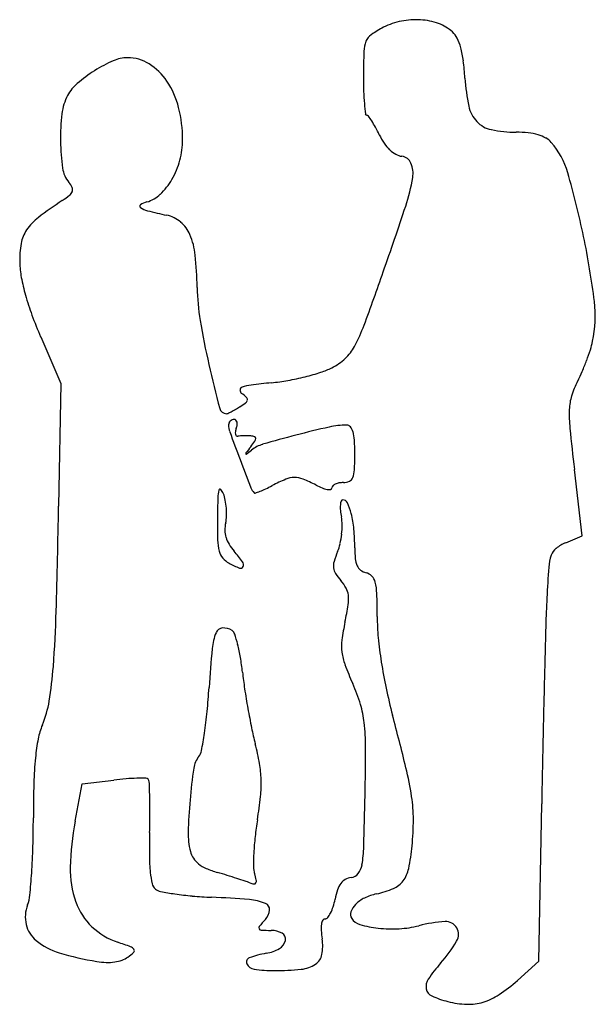
# Model space of a CAD drawing. Units: inches. Extents: x 10800 to 10900, y 29918 to 30089.
import ezdxf

# ---------------------------------------------------------------- set-up
doc = ezdxf.new("R2010")
doc.units = ezdxf.units.IN
doc.header["$MEASUREMENT"] = 0
doc.layers.add('freecads.com', color=7, linetype='Continuous')

msp = doc.modelspace()

# ---------------------------------------------------------------- linework, layer by layer
at = {"layer": 'freecads.com'}
for p, q in [((10803.81, 30034.16), (10807.34, 30026.05)), ((10807.34, 30026.05), (10806.93, 30004.66)), ((10898.16, 29999.53), (10896.79, 30011.08)), ((10895.28, 29998.31), (10898.16, 29999.53)), ((10811.05, 29956.28), (10816.54, 29956.95)), ((10809.8, 29949.78), (10811.05, 29956.28)), ((10890.61, 29925.4), (10891.09, 29952.84)), ((10886.85, 29922.05), (10890.61, 29925.4))]:
    msp.add_line(p, q, dxfattribs=at)
for centre, radius, start, end in [((10868.97, 30077.51), 11.88, 101.2459, 117.1882), ((10869.14, 30076.62), 12.78, 86.1528, 101.2458), ((10869.23, 30077.91), 11.5, 70.2287, 86.1528), ((10872.04, 30071.52), 18.62, 117.1883, 124.8654), ((10870.65, 30081.86), 7.3, 47.8553, 70.2287), ((10873.14, 30084.61), 3.59, 25.8229, 47.8553), ((10865.15, 30083.73), 5.05, 157.6924, 178.012), ((10862.88, 30084.66), 2.6, 124.8655, 157.6924), ((10867.85, 30082.05), 9.47, 15.1338, 25.8229), ((10990.14, 30079.39), 130.11, 178.012, 179.9401), ((10860.93, 30080.18), 16.64, 7.1904, 15.1337), ((10826.79, 30058.89), 25.55, 113.8618, 122.1576), ((10818.95, 30076.62), 6.16, 90, 113.8619), ((10818.95, 30075.72), 7.06, 57.9312, 90), ((10828.77, 30076.12), 49.04, 3.6434, 7.1904), ((10826.83, 30058.82), 25.63, 122.1576, 130.5056), ((10817.2, 30072.92), 10.36, 33.8754, 57.9311), ((10813.64, 30070.54), 14.64, 14.0932, 33.8754), ((10941.48, 30079.44), 81.45, 179.9402, 181.761), ((10911.78, 30081.4), 34.13, 183.6434, 191.9259), ((10814.89, 30072.8), 7.24, 130.5057, 151.9006), ((10901.44, 30078.21), 41.39, 181.761, 184.7829), ((10816.45, 30071.97), 9.01, 151.9006, 173.2582), ((10805.71, 30068.54), 22.82, 359.9107, 14.0932), ((10925.74, 30080.25), 65.77, 184.7829, 186.3393), ((10883.87, 30075.51), 5.61, 191.9259, 223.3972), ((10843.73, 30068.75), 36.48, 173.2582, 180.8114), ((10860.59, 30073.01), 0.23, 186.3392, 270), ((10860.59, 30072.41), 0.369, 36.0842, 90), ((10846.39, 30062.06), 17.95, 32.7774, 36.0842), ((10847.3, 30062.65), 16.86, 28.4097, 32.7774), ((10836.68, 30056.9), 28.93, 25.4949, 28.4097), ((10883.26, 30074.93), 4.77, 223.3972, 258.4698), ((10886.79, 30092.2), 22.39, 258.4698, 269.6035), ((10814.68, 30068.53), 13.85, 344.9259, 359.9107), ((10873.06, 30074.25), 11.37, 205.4949, 214.0427), ((10886.48, 30048.22), 21.6, 83.9527, 89.6034), ((10887.72, 30059.92), 9.82, 73.7692, 83.9526), ((10888.65, 30063.12), 6.49, 61.0603, 73.7692), ((10890.08, 30065.7), 3.55, 41.0828, 61.0604), ((10844.67, 30068.76), 37.42, 180.8114, 187.9935), ((10869.41, 30071.78), 6.97, 214.0427, 226.3805), ((10868.18, 30070.49), 5.18, 226.3805, 240.8118), ((10882.29, 30058.91), 13.88, 16.0944, 41.0829), ((10814.44, 30068.6), 14.1, 330.1402, 344.9258), ((10867.17, 30068.69), 3.11, 240.8118, 261.9309), ((10866.45, 30063.6), 2.03, 23.3801, 81.9308), ((10812.56, 30064.25), 4.99, 187.9936, 219.6902), ((10864.21, 30062.63), 4.47, 350.8159, 23.38), ((10816.61, 30067.35), 11.6, 313.8669, 330.1402), ((10837.11, 30067.01), 31.92, 341.5935, 350.8159), ((10750.34, 30020.84), 151.21, 11.7593, 16.0944), ((10805.38, 30058.29), 4.34, 25.726, 39.6902), ((10808.5, 30059.79), 0.871, 339.8384, 25.726), ((10798.2, 30072.12), 17.02, 303.3192, 308.6618), ((10807.88, 30060.02), 1.54, 308.6618, 339.8384), ((10820.89, 30062.89), 5.41, 285.1029, 313.8669), ((10846.41, 29998.78), 70.74, 123.3192, 127.4363), ((10821.36, 30056.92), 0.295, 123.028, 236.1433), ((10823.37, 30059.93), 3.91, 236.1433, 255.9291), ((10823.32, 30053.9), 3.9, 105.1029, 123.028), ((10178.12, 30286.31), 726.44, 340.63925, 341.59356), ((10809.19, 30047.41), 9.5, 127.4363, 145.5282), ((10850.01, 30166.22), 113.49, 255.9292, 257.6592), ((10824.54, 30049.78), 5.71, 50.161, 77.6593), ((10824.49, 30049.72), 5.77, 22.9088, 50.161), ((10806.24, 30049.43), 5.93, 145.5282, 170.1876), ((10818.25, 30047.09), 12.55, 5.984, 22.9088), ((10759.01, 30022.64), 142.36, 7.1233, 11.7592), ((10817.18, 30047.54), 17.03, 170.1876, 181.4168), ((10768.07, 30041.83), 63, 0.8658, 5.9839), ((10816.31, 30047.51), 16.16, 181.4169, 190.6466), ((10835.45, 30051.11), 35.63, 190.6466, 195.7575), ((10187.93, 30282.87), 716.05, 339.85179, 340.63926), ((10869.62, 30043.36), 38.55, 180.8657, 189.4625), ((10845.95, 30054.07), 46.54, 195.7575, 200.2684), ((10879.8, 30037.74), 20.62, 347.8293, 7.1232), ((10869.4, 30062.74), 71.55, 200.2684, 203.5368), ((10957.09, 30057.94), 127.23, 189.4624, 192.995), ((10832.83, 30046.25), 29.1, 331.8176, 339.8518), ((10851.42, 30036.29), 8.02, 312.7331, 331.8176), ((10885.23, 30036.57), 15.07, 342.0697, 347.8292), ((10859.45, 30044.91), 42.17, 339.3963, 342.0696), ((11115.76, 30094.56), 290.07, 192.9949, 194.5529), ((10849.8, 30038.04), 10.4, 297.0289, 312.7331), ((10856.81, 30045.9), 44.98, 336.7558, 339.3963), ((10838.25, 30074.17), 48.37, 280.2692, 283.9242), ((10839.38, 30069.61), 43.68, 283.9242, 287.6469), ((10848.79, 30040.02), 12.62, 287.6469, 297.029), ((10870.9, 30039.85), 29.65, 333.1475, 336.7557), ((10841.42, 30018.27), 7.55, 97.3135, 109.5693), ((10858.26, 29887.03), 139.86, 95.8497, 97.3135), ((10840.18, 30063.51), 37.54, 275.8497, 280.2692), ((10912.54, 30018.76), 17.03, 153.1475, 162.59), ((10839.07, 30024.88), 0.534, 109.5693, 177.3044), ((10839.21, 30024.87), 0.683, 177.3043, 233.8251), ((10833.53, 30017.1), 8.94, 46.8124, 53.8251), ((10904.82, 30021.19), 8.93, 162.5899, 177.8954), ((10830.1, 30035.38), 15.81, 301.9852, 306.6661), ((10839.13, 30023.26), 0.695, 306.6661, 351.8486), ((10839.29, 30023.24), 0.529, 351.8485, 46.8125), ((10836.15, 30021.97), 1.19, 194.5528, 270), ((10836.15, 30021.38), 0.601, 270, 295.0021), ((10828.86, 30037.01), 17.85, 295.002, 297.1524), ((10829.35, 30036.06), 16.78, 297.1524, 299.9124), ((10825.45, 30042.82), 24.58, 299.9124, 301.9853), ((10919.71, 30020.64), 23.83, 177.8954, 185.8009), ((10837.49, 30018.82), 0.95, 157.2403, 180), ((10839.95, 30018.82), 3.42, 180, 200.0387), ((10837.5, 30018.81), 0.97, 134.8328, 157.2401), ((10837.51, 30018.81), 0.975, 112.4892, 134.8329), ((10837.5, 30018.81), 0.966, 89.9999, 112.4891), ((10837.5, 30019.31), 0.467, 46.9228, 90), ((10837.37, 30019.17), 0.663, 13.7593, 46.9229), ((10835.25, 30019.25), 2.82, 339.0063, 351.4367), ((10836.76, 30019.02), 1.29, 351.4368, 13.7594), ((10857.1, 30004.9), 13.88, 90, 102.6134), ((10857.1, 30017.89), 0.89, 41.4444, 90), ((11343.18, 30202.36), 539.07, 200.0387, 200.5905), ((10838.9, 30017.44), 1.2, 169.305, 191.5118), ((10841.02, 30017.04), 3.36, 159.0065, 169.305), ((10838.18, 30017.29), 0.465, 191.5119, 231.0229), ((10838.1, 30017.2), 0.346, 231.0229, 280.3457), ((10838.84, 30013.16), 3.76, 93.7367, 100.3459), ((10839.41, 30004.39), 12.55, 91.0434, 93.7366), ((10839.43, 30003.2), 13.74, 88.3893, 91.0436), ((10839.53, 30006.75), 10.19, 85.0684, 88.3892), ((10840.15, 30013.93), 2.98, 71.8757, 85.0685), ((10903.85, 29804.51), 219.68, 104.6518, 106.2233), ((10890.57, 29855.3), 167.18, 102.6134, 104.6517), ((10856.17, 30017.07), 2.12, 16.0447, 41.4444), ((10851.72, 30015.79), 6.76, 3.331, 16.0447), ((11319.87, 30061.29), 426.05, 185.8009, 186.7687), ((10823.89, 30027.98), 20.99, 321.8945, 325.2268), ((10844.1, 30009.88), 5.79, 106.2233, 127.8454), ((10840.99, 30016.48), 0.293, 359.9999, 71.8756), ((10840.46, 30016.48), 0.826, 325.2268, 0), ((10817.15, 30013.78), 41.38, 359.9999, 3.3311), ((10839.73, 30013.83), 0.2, 142.3332, 193.2713), ((10839.59, 30013.8), 0.061, 193.2711, 307.144), ((10980.65, 29905.04), 178.23, 141.8946, 142.333), ((10782.81, 30088.76), 94.1, 307.1441, 307.8454), ((10797.74, 30013.78), 60.8, 357.3515, 0), ((11426.31, 30233.59), 627.88, 200.59057, 201.06933), ((10854.43, 30011.16), 4.05, 338.1986, 357.3516), ((10857.77, 29982.11), 29.48, 112.4696, 117.5422), ((10848.05, 30005.61), 4.06, 90.5782, 112.4696), ((10848.05, 30005.78), 3.89, 68.0182, 90.5782), ((10839.83, 29985.42), 25.85, 62.4513, 68.0182), ((10857.04, 30018.4), 11.36, 242.4512, 248.3101), ((10855.8, 30007.07), 1.58, 115.1898, 134.6027), ((10856.24, 30006.13), 2.63, 100.3237, 115.1899), ((10856.54, 30004.51), 4.27, 90.0001, 100.3237), ((10856.54, 30011.23), 2.46, 270, 295.2129), ((10857.07, 30010.1), 1.2, 295.213, 338.1986), ((10841.11, 30005.94), 6.45, 166.3554, 178.4627), ((10835.03, 30007.42), 0.196, 44.1523, 166.3554), ((10833.6, 30006.03), 2.19, 21.7749, 44.1523), ((10829.78, 30004.5), 6.31, 11.1107, 21.7749), ((10842.73, 30008.77), 2.48, 201.0694, 224.9583), ((10841.12, 30007.16), 0.208, 224.9583, 289.0609), ((10834.29, 30026.93), 21.13, 289.0609, 291.4469), ((10835.91, 30022.79), 16.68, 291.4469, 295.1713), ((10830.04, 30035.29), 30.49, 295.1713, 297.5421), ((10854.54, 30012.12), 4.6, 248.3101, 259.8194), ((10854.04, 30009.34), 1.78, 259.8194, 279.1402), ((10854.28, 30007.84), 0.252, 279.1401, 0), ((10855.04, 30007.84), 0.505, 134.6027, 180), ((11038.82, 30000.64), 204.23, 178.4627, 179.4592), ((10824.18, 30003.4), 12.01, 4.5249, 11.1107), ((10861.39, 30004.43), 5.4, 175.0451, 185.3159), ((10858.85, 30004.65), 2.85, 161.1921, 175.0451), ((10856.44, 30005.47), 0.305, 90, 161.1921), ((10856.44, 30004.89), 0.887, 24.3757, 90), ((10847.19, 30000.7), 11.05, 13.985, 24.3757), ((8525, 30048.66), 2282.36, 358.43609, 358.8956), ((10824.12, 30003.4), 12.08, 357.9503, 4.5249), ((10867.06, 30004.96), 11.09, 185.3159, 191.31), ((10840.44, 29999.02), 18.01, 5.3162, 13.985), ((10934.29, 30001.62), 99.7, 179.4592, 181.6315), ((10841.65, 30000.55), 5.75, 167.6124, 180.8349), ((10829.59, 30003.2), 6.6, 347.6124, 357.9503), ((10849.17, 30001.38), 7.16, 0.2949, 11.3099), ((10841.89, 30001.34), 14.43, 353.7783, 0.295), ((10840.5, 30000.54), 4.6, 180.8349, 196.4581), ((10841.6, 30001.38), 14.73, 347.3027, 353.7783), ((10822.05, 29997.31), 36.47, 0.2035, 5.3162), ((10843.46, 29999.04), 8.83, 181.6315, 194.4796), ((10841.03, 30000.69), 5.15, 196.4581, 211.1009), ((10844.13, 30002.56), 8.77, 211.1008, 220.935), ((10847.71, 30000), 8.47, 337.4999, 347.3027), ((10898.16, 29991.47), 7.42, 112.8052, 127.9281), ((10837.91, 29997.6), 3.09, 194.4796, 219.6974), ((10816.04, 29978.2), 28.42, 36.2153, 40.9349), ((10872.41, 29989.77), 18.27, 157.5, 163.2836), ((10878.83, 29997.51), 20.31, 180.2036, 185.6537), ((10895.19, 29995.29), 2.59, 127.9281, 161.1177), ((10838.36, 29997.98), 3.68, 219.6974, 241.845), ((10844.68, 30009.8), 17.09, 241.8451, 248.5992), ((10838.28, 29994.48), 0.853, 336.9789, 36.2152), ((10857.59, 29994.22), 2.8, 163.2836, 186.4002), ((10862.48, 29995.89), 3.88, 185.6537, 204.224), ((10900.58, 29993.44), 8.28, 161.1178, 175.8726), ((10838.62, 29994.33), 0.476, 248.5991, 336.9789), ((10857.05, 29994.16), 2.25, 186.4004, 213.1201), ((10863.3, 29998.23), 9.72, 213.1202, 222.1447), ((10860.74, 29995.1), 1.97, 204.224, 232.6164), ((10861.15, 29995.64), 2.65, 232.6163, 255.345), ((10859.93, 29990.97), 2.18, 43.873, 75.345), ((11124.38, 29977.29), 232.67, 175.8726, 177.192), ((10850.87, 29986.99), 7.04, 29.0694, 42.1447), ((10859.79, 29990.84), 2.38, 14.3337, 43.873), ((10853.32, 29989.19), 9.05, 1.8618, 14.3337), ((10854.19, 29988.84), 3.24, 5.7173, 29.0695), ((10730.94, 29985.21), 131.5, 0.0957, 1.8618), ((10850.94, 29988.51), 6.52, 350.9424, 5.7173), ((11129.76, 29977.03), 238.06, 177.1919, 178.3617), ((10600.66, 29991.99), 205.92, 355.7547, 358.436), ((10796.75, 29997.15), 61.39, 348.1006, 350.9424), ((10895.08, 29976.43), 39.1, 168.1006, 172.7458), ((10901.85, 29985.49), 39.42, 180.0958, 185.427), ((10843.55, 29978.93), 9.91, 158.0545, 174.6196), ((10835.57, 29982.15), 1.31, 94.0965, 158.0545), ((10835.66, 29980.79), 2.67, 56.4073, 94.0966), ((10836.49, 29982.03), 1.18, 17.9299, 56.4073), ((13449.3, 29910.69), 2558.54, 178.36167, 178.56655), ((10811.28, 29973.87), 27.68, 14.0327, 17.9298), ((10864.75, 29980.29), 8.53, 172.7458, 187.1233), ((10934.51, 29988.6), 72.22, 185.4271, 188.815), ((11064.58, 29958.11), 231.93, 174.6196, 176.3009), ((10809.84, 29973.52), 29.15, 9.4885, 14.0328), ((10865.88, 29980.43), 9.66, 187.1232, 200.3567), ((10794.95, 29971.03), 44.26, 6.1649, 9.4885), ((10946.36, 29990.43), 84.21, 188.815, 191.9768), ((10737.56, 29981.82), 68.64, 350.6848, 355.7546), ((10906.91, 29983.12), 68.35, 186.1649, 188.6368), ((10911.4, 29997.32), 58.22, 200.3567, 203.8631), ((13656.61, 29905.5), 2765.92, 178.56655, 178.78885), ((10709.94, 29981.04), 123.46, 354.3483, 356.3009), ((10969.2, 29992.58), 131.36, 188.6367, 190.1528), ((10827.17, 29960.06), 33.89, 17.3169, 23.8632), ((10958.55, 29993.02), 96.67, 191.9768, 194.8277), ((10787.22, 29973.68), 18.32, 337.1421, 350.6848), ((10753.34, 29976.75), 79.85, 351.6417, 354.3483), ((10967.69, 29992.31), 129.82, 190.1527, 191.6722), ((10843.35, 29965.1), 16.93, 6.3167, 17.317), ((10332.63, 29827.32), 550.81, 13.8441, 14.8277), ((10815.34, 29961.82), 12.2, 157.1421, 169.0556), ((10899.77, 29978.28), 60.48, 191.6723, 194.3625), ((10822.71, 29962.82), 37.7, 359.8491, 6.3167), ((10837.85, 29957.47), 35.12, 169.0555, 174.469), ((10740.79, 29978.59), 92.53, 349.707, 351.6417), ((14083.8, 29896.46), 3193.21, 178.78879, 178.9884), ((10829.75, 29962.44), 2.11, 320.3098, 349.7071), ((10795.95, 29951.7), 46.7, 10.0412, 14.3626), ((10373.53, 29964), 486.89, 358.8542, 359.8491), ((10866.35, 29954.71), 63.75, 174.469, 178.436), ((10834.54, 29958.47), 4.1, 140.3099, 171.9093), ((10938.45, 29943.69), 109.07, 171.9093, 174.8461), ((10823.15, 29956.51), 19.07, 1.6047, 10.0412), ((10813.93, 29945.93), 55.11, 8.5108, 13.8441), ((10823.41, 29900.76), 56.61, 94.7902, 96.9674), ((10821.49, 29923.63), 33.66, 91.5768, 94.7902), ((10821.73, 29914.99), 42.3, 89.4722, 91.5768), ((10822.11, 29956.7), 0.593, 44.9026, 89.4723), ((10822.06, 29956.64), 0.672, 2.4331, 44.9026), ((10820.19, 29956.43), 22.04, 353.8943, 1.6048), ((11025.13, 29950.38), 222.6, 178.4361, 180), ((10659.03, 29949.71), 163.84, 1.5603, 2.4331), ((10735.34, 29951.79), 87.51, 359.6274, 1.5603), ((10914.43, 29945.86), 84.95, 174.8461, 178.6247), ((10765.62, 29962.27), 76.92, 350.8539, 353.8943), ((9974.29, 29971.99), 886.2, 358.27983, 358.85416), ((10841.82, 29950.1), 26.91, 0.0068, 8.5109), ((10638.02, 29950.38), 164.51, 358.2684, 0), ((10668.11, 29952.23), 154.74, 358.366, 359.6274), ((10899.14, 29940.77), 58.32, 170.8539, 173.7589), ((10820.19, 29950.1), 48.54, 354.5386, 0.0068), ((10856.58, 29940.79), 47.63, 169.1272, 178.7827), ((10940.18, 29944.47), 117.44, 178.3661, 180.3569), ((10842.1, 29947.6), 12.6, 178.6248, 194.0893), ((10889.61, 29941.81), 48.74, 173.7589, 177.0823), ((10678.52, 29949.15), 124, 356.1279, 358.2684), ((10836.84, 29946.09), 23.27, 350.3558, 358.2798), ((10831.25, 29949.04), 37.43, 348.4783, 354.5386), ((10852.52, 29943.92), 29.78, 180.3569, 185.878), ((10833.7, 29945.49), 3.94, 194.0893, 213.1547), ((10833.68, 29945.48), 3.91, 213.1548, 232.3117), ((10884.45, 29942.07), 43.57, 177.0823, 180.2242), ((10826.17, 29941.44), 17.21, 178.7827, 199.4165), ((10835.05, 29947.24), 6.15, 232.3118, 246.9871), ((10840.06, 29959.05), 18.98, 246.9871, 253.3214), ((10845.12, 29941.92), 4.24, 180.2243, 197.6088), ((10856.47, 29942.75), 3.36, 321.875, 350.3559), ((10862.56, 29942.66), 5.47, 323.4105, 348.4782), ((10680.45, 29949.02), 122.07, 354.3083, 356.128), ((10838.59, 29942.49), 15.77, 185.8781, 193.1355), ((10784.49, 29773.56), 174.66, 72.7416, 73.3214), ((10786.62, 29780.42), 167.47, 72.1431, 72.7415), ((10791.89, 29796.78), 150.29, 71.5654, 72.1432), ((10828.97, 29936.8), 12.7, 12.5477, 17.6088), ((10858.31, 29936.97), 3.04, 98.1121, 118.7882), ((10857.62, 29941.84), 1.89, 278.1121, 321.875), ((10824.89, 29939.29), 1.71, 193.1355, 230.3098), ((10825.09, 29939.54), 2.03, 230.3098, 259.0508), ((10833.1, 29920.42), 19.97, 69.0064, 71.5653), ((10841.37, 29941.97), 3.12, 249.0065, 262.5608), ((10841.01, 29939.21), 0.332, 262.5608, 332.4636), ((10840.65, 29939.39), 0.742, 332.4635, 12.5475), ((10859.14, 29936.67), 3.82, 143.2986, 161.865), ((10858.02, 29937.51), 2.42, 118.7882, 143.2985), ((10858.78, 29953.36), 16.6, 282.2735, 293.0113), ((10863.67, 29941.84), 4.09, 293.0114, 323.4104), ((10795.29, 29937.58), 6.66, 339.1832, 354.3084), ((10835.04, 29990.97), 54.41, 259.0508, 261.7035), ((10834.85, 29989.66), 53.09, 261.7034, 264.9968), ((10837.02, 30014.44), 77.97, 264.9968, 267.4661), ((10825.24, 29748.3), 188.44, 85.4572, 87.4662), ((10867.76, 29933.85), 12.89, 161.8651, 169.3748), ((10862.76, 29931.13), 5.86, 115.56, 134.6425), ((10864.33, 29927.84), 9.51, 102.2734, 115.5601), ((10806.97, 29933.13), 5.84, 159.1833, 193.0938), ((10820.28, 29939.37), 10.97, 199.4165, 226.4478), ((10839.43, 29926.87), 9.3, 67.556, 85.4573), ((10842.56, 29934.43), 1.12, 354.4816, 67.5561), ((10847.84, 29937.05), 7.25, 333.3055, 342.8054), ((10843.44, 29938.41), 11.86, 342.8054, 349.3747), ((10860.89, 29933.02), 3.2, 134.6425, 161.5813), ((10840.83, 29934.6), 2.86, 317.8553, 354.4816), ((10853.36, 29933.36), 0.584, 270, 322.2434), ((10850.01, 29935.95), 4.82, 322.2433, 333.3054), ((10859.17, 29933.59), 1.39, 161.5813, 211.7174), ((10860.08, 29934.16), 2.46, 211.7175, 254.7138), ((10806.22, 29932.96), 5.07, 193.0938, 230.7853), ((10820.99, 29940.11), 11.99, 226.4478, 251.7356), ((10842.18, 29931.22), 0.374, 140.5293, 207.9424), ((10868.59, 29909.48), 34.58, 137.8553, 140.5293), ((10857.7, 29931.12), 5.04, 171.5814, 184.0732), ((10854.67, 29931.56), 1.98, 150.5237, 171.5814), ((10853.36, 29932.3), 0.475, 89.9999, 150.5237), ((10864.81, 29951.46), 20.4, 254.7138, 263.7779), ((10865.1, 29954.14), 23.1, 263.7779, 272.9328), ((10865.39, 29948.47), 17.42, 272.9329, 284.2424), ((10875.8, 29907.45), 24.91, 93.5553, 104.2424), ((10874.4, 29930.12), 2.19, 30.2813, 93.5553), ((10874.31, 29930.07), 2.29, 328.9626, 30.2813), ((10842.24, 29931.25), 0.439, 207.9424, 267.7811), ((10843.95, 29975.56), 44.78, 267.7811, 270), ((10843.95, 29926.83), 3.95, 60.8248, 90), ((10845.32, 29929.28), 1.14, 348.0074, 60.8249), ((10869.21, 29931.94), 16.58, 184.0734, 189.2174), ((10810.44, 29938.13), 11.75, 230.7852, 253.1442), ((10794.15, 29858.8), 73.62, 69.8806, 71.7356), ((10819.06, 29926.8), 1.21, 34.6478, 69.8807), ((10844.33, 29929.49), 2.16, 299.8771, 348.0074), ((10845.22, 29928.04), 7.72, 348.977, 9.2175), ((10853.6, 29942.53), 26.46, 318.7165, 328.9626), ((10822.17, 29976.85), 52.2, 253.1443, 260.5329), ((10816.62, 29929.41), 4.05, 289.6442, 306.1749), ((10813.59, 29933.55), 9.19, 306.175, 314.3547), ((10819.74, 29927.26), 0.39, 314.3547, 34.6478), ((10840.41, 29925.27), 0.774, 110.0354, 205.1501), ((10846.09, 29909.69), 17.36, 99.9125, 110.0353), ((10841.89, 29933.73), 7.05, 279.9125, 299.8771), ((10850.25, 29927.07), 2.6, 303.4622, 348.9771), ((10815.64, 29937.69), 12.5, 260.5329, 268.0582), ((10815.5, 29933.6), 8.41, 268.0581, 278.1862), ((10815.76, 29931.82), 6.61, 278.1862, 289.6442), ((10841.2, 29925.64), 1.64, 205.1501, 262.602), ((10848.65, 29929.48), 5.5, 275.7245, 303.4622), ((10895.08, 29906.1), 28.75, 138.7165, 145.7132), ((10844.52, 29951.2), 27.42, 262.602, 270), ((10844.52, 29970.7), 46.92, 270, 275.7245), ((10873.21, 29921.02), 2.27, 145.7132, 190.5208), ((10867.3, 29944.03), 29.42, 303.8212, 311.658), ((10872.65, 29920.91), 1.7, 190.5208, 245.3462), ((10878.68, 29934.06), 16.16, 245.3461, 255.8322), ((10877.87, 29928.24), 10.41, 286.8147, 303.8211), ((10878.66, 29933.99), 16.1, 255.8321, 267.7977), ((10878.38, 29926.57), 8.67, 267.7977, 286.8147)]:
    msp.add_arc(centre, radius, start, end, dxfattribs=at)

doc.saveas('drawing.dxf')
